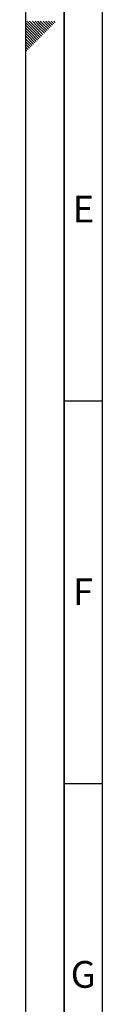
# Paper-space layout 'Blatt1' of a CAD drawing. Units: millimetres. Extents: x 0 to 11880, y 0 to 8400.
# Drawn here: x 0 to 200, y 1623 to 4196 of the extents above; entities that cross this region are included whole.
import ezdxf

# ---------------------------------------------------------------- set-up
doc = ezdxf.new("R2010")
doc.units = ezdxf.units.MM
doc.header["$LTSCALE"] = 20
doc.layers.add('61', color=7, linetype='Continuous')
doc.layers.add('62', color=7, linetype='Continuous')
doc.styles.add('SLDTEXTSTYLE1', font='TXT', dxfattribs={"width": 0.75})

psp = doc.layouts.new('Blatt1')

# ---------------------------------------------------------------- linework, layer by layer
at = {"layer": '61'}
psp.add_line((0, 0), (0, 8400), dxfattribs=at)
at = {"layer": '61', "color": 7, "linetype": 'Continuous', "lineweight": 35}
psp.add_line((100, 8300), (100, 100), dxfattribs=at)
at = {"layer": '61', "color": 7, "linetype": 'Continuous'}
for p, q in [((200, 8200), (200, 200)), ((100, 3200), (200, 3200)), ((100, 2200), (200, 2200))]:
    psp.add_line(p, q, dxfattribs=at)
at = {"layer": '62', "color": 7, "linetype": 'Continuous'}
for p, q in [((20.23, 4167.45), (0, 4187.69)), ((16.7, 4163.92), (0, 4180.61)), ((13.16, 4160.38), (0, 4173.54)), ((23.77, 4170.99), (3.16, 4191.6)), ((27.3, 4174.52), (10.23, 4191.6)), ((30.84, 4178.06), (17.3, 4191.6)), ((41.58, 4153.18), (23.77, 4170.99)), ((34.37, 4181.6), (24.37, 4191.6)), ((45.11, 4156.71), (27.3, 4174.52)), ((48.65, 4160.25), (30.84, 4178.06)), ((37.91, 4185.13), (31.44, 4191.6)), ((52.18, 4163.78), (34.37, 4181.6)), ((55.72, 4167.32), (37.91, 4185.13)), ((41.45, 4188.67), (38.51, 4191.6)), ((59.26, 4170.86), (41.45, 4188.67)), ((62.79, 4174.39), (45.58, 4191.6)), ((66.33, 4177.93), (52.65, 4191.6)), ((69.86, 4181.46), (59.73, 4191.6)), ((73.4, 4185), (66.8, 4191.6)), ((76.93, 4188.53), (73.87, 4191.6)), ((9.63, 4156.85), (0, 4166.47)), ((6.09, 4153.31), (0, 4159.4)), ((2.55, 4149.78), (0, 4152.33)), ((16.83, 4128.43), (0, 4145.26)), ((20.37, 4131.97), (2.55, 4149.78)), ((23.9, 4135.5), (6.09, 4153.31)), ((27.44, 4139.04), (9.63, 4156.85)), ((30.97, 4142.57), (13.16, 4160.38)), ((34.51, 4146.11), (16.7, 4163.92)), ((38.04, 4149.64), (20.23, 4167.45)), ((13.29, 4124.89), (0, 4138.19)), ((9.76, 4121.36), (0, 4131.12)), ((6.22, 4117.82), (0, 4124.05)), ((2.69, 4114.29), (0, 4116.97))]:
    psp.add_line(p, q, dxfattribs=at)

# ---------------------------------------------------------------- texts
at = {"layer": '62', "char_height": 70, "attachment_point": 2, "style": 'SLDTEXTSTYLE1'}
for s, insert in [('E', (150.84, 3735.79)), ('F', (150, 2735.79)), ('G', (150.39, 1735.79))]:
    psp.add_mtext(s, dxfattribs=dict(at, insert=insert))

doc.saveas('drawing.dxf')
